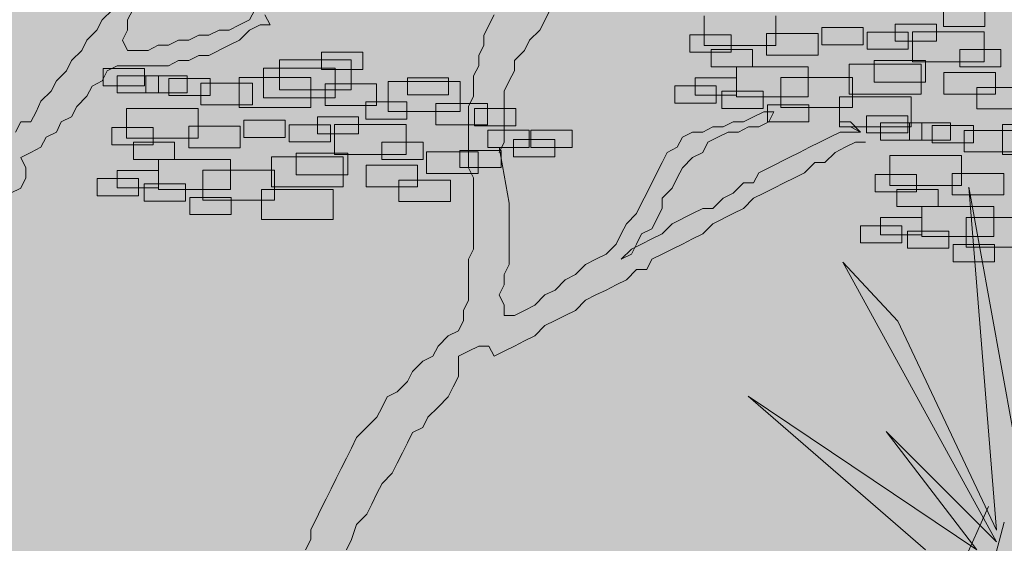
# Model space of a CAD drawing. Units: millimetres. Extents: x 2459 to 2749, y 1144 to 1763.
# Drawn here: x 2530 to 2531, y 1235 to 1236 of the extents above; entities that cross this region are included whole.
import ezdxf

# ---------------------------------------------------------------- set-up
doc = ezdxf.new("R2010")
doc.units = ezdxf.units.MM
for name, color, linetype, lineweight in [('0_Pluma_Nº__236', 253, 'Continuous', 0), ('relieve bajo_Pluma_Nº__92', 254, 'Continuous', 13), ('VEGETACION_Pluma_Nº__236', 253, 'Continuous', 0)]:
    doc.layers.add(name, color=color, linetype=linetype, lineweight=lineweight)

msp = doc.modelspace()

# ---------------------------------------------------------------- hatches: boundary and pattern name
at = {"layer": 'relieve bajo_Pluma_Nº__92', "linetype": 'Continuous', "lineweight": 0}
msp.add_hatch(color=8, dxfattribs=at).paths.add_polyline_path([(2529.65505, 1236.99623), (2529.65505, 1235.19623), (2534.15505, 1235.19623), (2534.15505, 1236.99623)], flags=0)

# ---------------------------------------------------------------- linework, layer by layer
at = {"layer": '0_Pluma_Nº__236', "linetype": 'Continuous'}
for p, q in [((2529.99521, 1235.86333), (2529.9849, 1235.853)), ((2530.01057, 1235.853), (2530.01585, 1235.86333)), ((2530.13988, 1235.86333), (2530.13461, 1235.853)), ((2530.15547, 1235.84796), (2530.1502, 1235.85828)), ((2530.38291, 1235.85828), (2530.37236, 1235.83763)), ((2530.42922, 1235.84268), (2530.43977, 1235.86333)), ((2530.59621, 1235.82691), (2530.59621, 1235.85729)), ((2530.66906, 1235.85729), (2530.66906, 1235.82691)), ((2530.8393, 1235.84638), (2530.8393, 1235.86385)), ((2530.88119, 1235.86385), (2530.88119, 1235.84638)), ((2529.9849, 1235.853), (2529.97962, 1235.84268)), ((2530.01057, 1235.84268), (2530.01057, 1235.853)), ((2530.12429, 1235.84796), (2530.11397, 1235.84268)), ((2530.13461, 1235.853), (2530.12429, 1235.84796)), ((2530.13461, 1235.84268), (2530.14516, 1235.84796)), ((2530.14516, 1235.84796), (2530.15547, 1235.84796)), ((2530.79019, 1235.84883), (2530.83208, 1235.84883)), ((2530.79019, 1235.83137), (2530.79019, 1235.84883)), ((2530.83208, 1235.84883), (2530.83208, 1235.83137)), ((2529.97962, 1235.84268), (2529.96931, 1235.83236)), ((2530.00553, 1235.83236), (2530.01057, 1235.84268)), ((2530.08302, 1235.83763), (2530.07271, 1235.83236)), ((2530.09334, 1235.83763), (2530.08302, 1235.83763)), ((2530.10366, 1235.84268), (2530.09334, 1235.83763)), ((2530.11397, 1235.84268), (2530.10366, 1235.84268)), ((2530.12429, 1235.83236), (2530.13461, 1235.84268)), ((2530.37236, 1235.83763), (2530.37236, 1235.82731)), ((2530.4189, 1235.83236), (2530.42922, 1235.84268)), ((2530.58151, 1235.83791), (2530.62341, 1235.83791)), ((2530.58151, 1235.82045), (2530.58151, 1235.83791)), ((2530.62341, 1235.83791), (2530.62341, 1235.82045)), ((2530.65954, 1235.83913), (2530.71194, 1235.83913)), ((2530.65954, 1235.81729), (2530.65954, 1235.83913)), ((2530.71194, 1235.83913), (2530.71194, 1235.81729)), ((2530.71567, 1235.84516), (2530.75756, 1235.84516)), ((2530.71567, 1235.8277), (2530.71567, 1235.84516)), ((2530.75756, 1235.84516), (2530.75756, 1235.8277)), ((2530.76155, 1235.84064), (2530.80344, 1235.84064)), ((2530.76155, 1235.82318), (2530.76155, 1235.84064)), ((2530.80344, 1235.84064), (2530.80344, 1235.82318)), ((2530.80762, 1235.84091), (2530.88047, 1235.84091)), ((2530.80762, 1235.81053), (2530.80762, 1235.84091)), ((2530.88119, 1235.84638), (2530.8393, 1235.84638)), ((2530.88047, 1235.84091), (2530.88047, 1235.81053)), ((2529.96931, 1235.83236), (2529.96426, 1235.82203)), ((2530.01057, 1235.82203), (2530.00553, 1235.83236)), ((2530.04176, 1235.82731), (2530.03144, 1235.82203)), ((2530.05207, 1235.82731), (2530.04176, 1235.82731)), ((2530.06239, 1235.83236), (2530.05207, 1235.82731)), ((2530.07271, 1235.83236), (2530.06239, 1235.83236)), ((2530.09334, 1235.81676), (2530.11397, 1235.82731)), ((2530.11397, 1235.82731), (2530.12429, 1235.83236)), ((2530.37236, 1235.82731), (2530.36732, 1235.81676)), ((2530.41386, 1235.82203), (2530.4189, 1235.83236)), ((2530.66906, 1235.82691), (2530.59621, 1235.82691)), ((2530.75756, 1235.8277), (2530.71567, 1235.8277)), ((2530.83208, 1235.83137), (2530.79019, 1235.83137)), ((2529.96426, 1235.82203), (2529.95372, 1235.81171)), ((2530.03144, 1235.82203), (2530.01057, 1235.82203)), ((2530.07271, 1235.81171), (2530.08302, 1235.81676)), ((2530.08302, 1235.81676), (2530.09334, 1235.81676)), ((2530.20751, 1235.82028), (2530.2494, 1235.82028)), ((2530.20751, 1235.80281), (2530.20751, 1235.82028)), ((2530.2494, 1235.82028), (2530.2494, 1235.80281)), ((2530.36732, 1235.81676), (2530.36732, 1235.80643)), ((2530.40354, 1235.81171), (2530.41386, 1235.82203)), ((2530.62341, 1235.82045), (2530.58151, 1235.82045)), ((2530.60334, 1235.8229), (2530.64523, 1235.8229)), ((2530.60334, 1235.80543), (2530.60334, 1235.8229)), ((2530.64523, 1235.8229), (2530.64523, 1235.80543)), ((2530.71194, 1235.81729), (2530.65954, 1235.81729)), ((2530.80344, 1235.82318), (2530.76155, 1235.82318)), ((2530.85566, 1235.8229), (2530.89755, 1235.8229)), ((2530.85566, 1235.80543), (2530.85566, 1235.8229)), ((2530.89755, 1235.8229), (2530.89755, 1235.80543)), ((2529.95372, 1235.81171), (2529.94867, 1235.80138)), ((2530.05207, 1235.80643), (2530.06239, 1235.81171)), ((2530.06239, 1235.81171), (2530.07271, 1235.81171)), ((2530.16492, 1235.81236), (2530.23777, 1235.81236)), ((2530.16492, 1235.78198), (2530.16492, 1235.81236)), ((2530.23777, 1235.81236), (2530.23777, 1235.78198)), ((2530.40354, 1235.80138), (2530.40354, 1235.81171)), ((2530.74351, 1235.80815), (2530.81637, 1235.80815)), ((2530.74351, 1235.77778), (2530.74351, 1235.80815)), ((2530.76865, 1235.81184), (2530.82105, 1235.81184)), ((2530.76865, 1235.78999), (2530.76865, 1235.81184)), ((2530.88047, 1235.81053), (2530.80762, 1235.81053)), ((2530.81637, 1235.80815), (2530.81637, 1235.77778)), ((2530.82105, 1235.81184), (2530.82105, 1235.78999)), ((2529.94867, 1235.80138), (2529.93835, 1235.79106)), ((2529.9849, 1235.79106), (2529.98994, 1235.80138)), ((2529.98591, 1235.80357), (2530.0278, 1235.80357)), ((2529.98591, 1235.7861), (2529.98591, 1235.80357)), ((2529.98994, 1235.80138), (2530.00026, 1235.80643)), ((2530.00026, 1235.80643), (2530.05207, 1235.80643)), ((2530.0278, 1235.80357), (2530.0278, 1235.7861)), ((2530.14855, 1235.80417), (2530.2214, 1235.80417)), ((2530.14855, 1235.77379), (2530.14855, 1235.80417)), ((2530.2494, 1235.80281), (2530.20751, 1235.80281)), ((2530.2214, 1235.80417), (2530.2214, 1235.77379)), ((2530.36732, 1235.80643), (2530.36204, 1235.79611)), ((2530.39827, 1235.79106), (2530.40354, 1235.80138)), ((2530.64523, 1235.80543), (2530.60334, 1235.80543)), ((2530.62894, 1235.80542), (2530.7018, 1235.80542)), ((2530.62894, 1235.77505), (2530.62894, 1235.80542)), ((2530.7018, 1235.80542), (2530.7018, 1235.77505)), ((2530.83958, 1235.79955), (2530.89198, 1235.79955)), ((2530.83958, 1235.77771), (2530.83958, 1235.79955)), ((2530.89755, 1235.80543), (2530.85566, 1235.80543)), ((2530.89198, 1235.79955), (2530.89198, 1235.77771)), ((2529.93835, 1235.79106), (2529.93308, 1235.78074)), ((2529.97458, 1235.78578), (2529.9849, 1235.79106)), ((2530.00014, 1235.79632), (2530.04203, 1235.79632)), ((2530.00014, 1235.77886), (2530.00014, 1235.79632)), ((2530.02935, 1235.79632), (2530.07124, 1235.79632)), ((2530.02935, 1235.77886), (2530.02935, 1235.79632)), ((2530.04203, 1235.79632), (2530.04203, 1235.77886)), ((2530.05254, 1235.7936), (2530.09443, 1235.7936)), ((2530.05254, 1235.77614), (2530.05254, 1235.7936)), ((2530.07124, 1235.79632), (2530.07124, 1235.77886)), ((2530.08503, 1235.78875), (2530.13743, 1235.78875)), ((2530.08503, 1235.7669), (2530.08503, 1235.78875)), ((2530.09443, 1235.7936), (2530.09443, 1235.77614)), ((2530.124, 1235.79461), (2530.19685, 1235.79461)), ((2530.124, 1235.76424), (2530.124, 1235.79461)), ((2530.13743, 1235.78875), (2530.13743, 1235.7669)), ((2530.19685, 1235.79461), (2530.19685, 1235.76424)), ((2530.21115, 1235.78814), (2530.26355, 1235.78814)), ((2530.21115, 1235.7663), (2530.21115, 1235.78814)), ((2530.26355, 1235.78814), (2530.26355, 1235.7663)), ((2530.27539, 1235.79052), (2530.34825, 1235.79052)), ((2530.27539, 1235.76014), (2530.27539, 1235.79052)), ((2530.2948, 1235.79435), (2530.33669, 1235.79435)), ((2530.2948, 1235.77688), (2530.2948, 1235.79435)), ((2530.33669, 1235.79435), (2530.33669, 1235.77688)), ((2530.34825, 1235.79052), (2530.34825, 1235.76014)), ((2530.36204, 1235.79611), (2530.36204, 1235.77546)), ((2530.39322, 1235.78074), (2530.39827, 1235.79106)), ((2530.58697, 1235.79424), (2530.62886, 1235.79424)), ((2530.58697, 1235.77677), (2530.58697, 1235.79424)), ((2530.62886, 1235.79424), (2530.62886, 1235.77677)), ((2530.67395, 1235.7945), (2530.74681, 1235.7945)), ((2530.67395, 1235.76413), (2530.67395, 1235.7945)), ((2530.74681, 1235.7945), (2530.74681, 1235.76413)), ((2530.82105, 1235.78999), (2530.76865, 1235.78999)), ((2529.93308, 1235.78074), (2529.92276, 1235.77041)), ((2529.96931, 1235.77546), (2529.97458, 1235.78578)), ((2530.0278, 1235.7861), (2529.98591, 1235.7861)), ((2530.04203, 1235.77886), (2530.00014, 1235.77886)), ((2530.07124, 1235.77886), (2530.02935, 1235.77886)), ((2530.23777, 1235.78198), (2530.16492, 1235.78198)), ((2530.33669, 1235.77688), (2530.2948, 1235.77688)), ((2530.39322, 1235.72889), (2530.39322, 1235.78074)), ((2530.56651, 1235.78605), (2530.6084, 1235.78605)), ((2530.56651, 1235.76858), (2530.56651, 1235.78605)), ((2530.62886, 1235.77677), (2530.58697, 1235.77677)), ((2530.6084, 1235.78605), (2530.6084, 1235.76858)), ((2530.61425, 1235.78059), (2530.65614, 1235.78059)), ((2530.61425, 1235.76312), (2530.61425, 1235.78059)), ((2530.65614, 1235.78059), (2530.65614, 1235.76312)), ((2530.81637, 1235.77778), (2530.74351, 1235.77778)), ((2530.89198, 1235.77771), (2530.83958, 1235.77771)), ((2530.87305, 1235.78454), (2530.92545, 1235.78454)), ((2530.87305, 1235.76269), (2530.87305, 1235.78454)), ((2529.92276, 1235.77041), (2529.91772, 1235.75986)), ((2529.95899, 1235.76514), (2529.96931, 1235.77546)), ((2530.09443, 1235.77614), (2530.05254, 1235.77614)), ((2530.13743, 1235.7669), (2530.08503, 1235.7669)), ((2530.2214, 1235.77379), (2530.14855, 1235.77379)), ((2530.25252, 1235.76978), (2530.29441, 1235.76978)), ((2530.25252, 1235.75231), (2530.25252, 1235.76978)), ((2530.29441, 1235.76978), (2530.29441, 1235.75231)), ((2530.32372, 1235.76827), (2530.37612, 1235.76827)), ((2530.32372, 1235.74642), (2530.32372, 1235.76827)), ((2530.36204, 1235.77546), (2530.357, 1235.76514)), ((2530.37612, 1235.76827), (2530.37612, 1235.74642)), ((2530.6084, 1235.76858), (2530.56651, 1235.76858)), ((2530.7018, 1235.77505), (2530.62894, 1235.77505)), ((2530.66062, 1235.76694), (2530.70251, 1235.76694)), ((2530.66062, 1235.74947), (2530.66062, 1235.76694)), ((2530.70251, 1235.76694), (2530.70251, 1235.74947)), ((2530.73344, 1235.77487), (2530.80629, 1235.77487)), ((2530.73344, 1235.74449), (2530.73344, 1235.77487)), ((2530.80629, 1235.77487), (2530.80629, 1235.74449)), ((2529.91772, 1235.75986), (2529.91245, 1235.74953)), ((2529.95372, 1235.75481), (2529.95899, 1235.76514)), ((2530.00943, 1235.76322), (2530.08229, 1235.76322)), ((2530.00943, 1235.73285), (2530.00943, 1235.76322)), ((2530.08229, 1235.76322), (2530.08229, 1235.73285)), ((2530.19685, 1235.76424), (2530.124, 1235.76424)), ((2530.26355, 1235.7663), (2530.21115, 1235.7663)), ((2530.34825, 1235.76014), (2530.27539, 1235.76014)), ((2530.357, 1235.76514), (2530.357, 1235.70296)), ((2530.36299, 1235.76296), (2530.40488, 1235.76296)), ((2530.36299, 1235.74549), (2530.36299, 1235.76296)), ((2530.40488, 1235.76296), (2530.40488, 1235.74549)), ((2530.65614, 1235.76312), (2530.61425, 1235.76312)), ((2530.65665, 1235.75986), (2530.64634, 1235.75481)), ((2530.66697, 1235.75986), (2530.65665, 1235.75986)), ((2530.66193, 1235.74953), (2530.66697, 1235.75986)), ((2530.74681, 1235.76413), (2530.67395, 1235.76413)), ((2530.92545, 1235.76269), (2530.87305, 1235.76269)), ((2529.90213, 1235.74953), (2529.89686, 1235.73921)), ((2529.91245, 1235.74953), (2529.90213, 1235.74953)), ((2529.93835, 1235.73921), (2529.9434, 1235.74953)), ((2529.9434, 1235.74953), (2529.95372, 1235.75481)), ((2530.12889, 1235.7511), (2530.17078, 1235.7511)), ((2530.12889, 1235.73363), (2530.12889, 1235.7511)), ((2530.17078, 1235.7511), (2530.17078, 1235.73363)), ((2530.20341, 1235.75477), (2530.24531, 1235.75477)), ((2530.20341, 1235.7373), (2530.20341, 1235.75477)), ((2530.22084, 1235.74684), (2530.29369, 1235.74684)), ((2530.22084, 1235.71647), (2530.22084, 1235.74684)), ((2530.24531, 1235.75477), (2530.24531, 1235.7373)), ((2530.29441, 1235.75231), (2530.25252, 1235.75231)), ((2530.29369, 1235.74684), (2530.29369, 1235.71647)), ((2530.6257, 1235.74953), (2530.61539, 1235.74449)), ((2530.63602, 1235.74953), (2530.6257, 1235.74953)), ((2530.64634, 1235.75481), (2530.63602, 1235.74953)), ((2530.65161, 1235.74449), (2530.66193, 1235.74953)), ((2530.70251, 1235.74947), (2530.66062, 1235.74947)), ((2530.73438, 1235.74953), (2530.74469, 1235.74953)), ((2530.74469, 1235.74953), (2530.75501, 1235.73921)), ((2530.76109, 1235.75571), (2530.80298, 1235.75571)), ((2530.76109, 1235.73824), (2530.76109, 1235.75571)), ((2530.77532, 1235.74846), (2530.81721, 1235.74846)), ((2530.77532, 1235.731), (2530.77532, 1235.74846)), ((2530.80298, 1235.75571), (2530.80298, 1235.73824)), ((2530.80453, 1235.74846), (2530.84642, 1235.74846)), ((2530.80453, 1235.731), (2530.80453, 1235.74846)), ((2530.81721, 1235.74846), (2530.81721, 1235.731)), ((2530.84642, 1235.74846), (2530.84642, 1235.731)), ((2530.89918, 1235.74676), (2530.97203, 1235.74676)), ((2530.89918, 1235.71638), (2530.89918, 1235.74676)), ((2529.92804, 1235.73416), (2529.93835, 1235.73921)), ((2529.99474, 1235.74385), (2530.03663, 1235.74385)), ((2529.99474, 1235.72638), (2529.99474, 1235.74385)), ((2530.03663, 1235.74385), (2530.03663, 1235.72638)), ((2530.07276, 1235.74507), (2530.12516, 1235.74507)), ((2530.07276, 1235.72322), (2530.07276, 1235.74507)), ((2530.12516, 1235.74507), (2530.12516, 1235.72322)), ((2530.17477, 1235.74658), (2530.21666, 1235.74658)), ((2530.17477, 1235.72911), (2530.17477, 1235.74658)), ((2530.24531, 1235.7373), (2530.20341, 1235.7373)), ((2530.21666, 1235.74658), (2530.21666, 1235.72911)), ((2530.37612, 1235.74642), (2530.32372, 1235.74642)), ((2530.40488, 1235.74549), (2530.36299, 1235.74549)), ((2530.37663, 1235.74112), (2530.41852, 1235.74112)), ((2530.37663, 1235.72365), (2530.37663, 1235.74112)), ((2530.41852, 1235.74112), (2530.41852, 1235.72365)), ((2530.42028, 1235.74112), (2530.46217, 1235.74112)), ((2530.42028, 1235.72365), (2530.42028, 1235.74112)), ((2530.46217, 1235.74112), (2530.46217, 1235.72365)), ((2530.58443, 1235.73921), (2530.57412, 1235.73416)), ((2530.59475, 1235.73921), (2530.58443, 1235.73921)), ((2530.60507, 1235.74449), (2530.59475, 1235.73921)), ((2530.61539, 1235.74449), (2530.60507, 1235.74449)), ((2530.61011, 1235.73416), (2530.62066, 1235.73921)), ((2530.62066, 1235.73921), (2530.63098, 1235.73921)), ((2530.63098, 1235.73921), (2530.64129, 1235.74449)), ((2530.64129, 1235.74449), (2530.65161, 1235.74449)), ((2530.73438, 1235.73921), (2530.72383, 1235.73416)), ((2530.80629, 1235.74449), (2530.73344, 1235.74449)), ((2530.75501, 1235.73921), (2530.73438, 1235.73921)), ((2530.74469, 1235.74449), (2530.75501, 1235.73921)), ((2530.75501, 1235.73921), (2530.74469, 1235.74449)), ((2530.80298, 1235.73824), (2530.76109, 1235.73824)), ((2530.82772, 1235.74574), (2530.86961, 1235.74574)), ((2530.82772, 1235.72828), (2530.82772, 1235.74574)), ((2530.86021, 1235.74089), (2530.91261, 1235.74089)), ((2530.86021, 1235.71904), (2530.86021, 1235.74089)), ((2530.86961, 1235.74574), (2530.86961, 1235.72828)), ((2529.92276, 1235.72384), (2529.92804, 1235.73416)), ((2530.08229, 1235.73285), (2530.00943, 1235.73285)), ((2530.01656, 1235.72883), (2530.05845, 1235.72883)), ((2530.01656, 1235.71137), (2530.01656, 1235.72883)), ((2530.05845, 1235.72883), (2530.05845, 1235.71137)), ((2530.17078, 1235.73363), (2530.12889, 1235.73363)), ((2530.21666, 1235.72911), (2530.17477, 1235.72911)), ((2530.26888, 1235.72883), (2530.31077, 1235.72883)), ((2530.26888, 1235.71137), (2530.26888, 1235.72883)), ((2530.31077, 1235.72883), (2530.31077, 1235.71137)), ((2530.38795, 1235.71856), (2530.39322, 1235.72889)), ((2530.40255, 1235.73156), (2530.44444, 1235.73156)), ((2530.40255, 1235.7141), (2530.40255, 1235.73156)), ((2530.44444, 1235.73156), (2530.44444, 1235.7141)), ((2530.57412, 1235.73416), (2530.56884, 1235.72384)), ((2530.59475, 1235.71856), (2530.5998, 1235.72889)), ((2530.5998, 1235.72889), (2530.61011, 1235.73416)), ((2530.71351, 1235.72889), (2530.7032, 1235.72384)), ((2530.72383, 1235.73416), (2530.71351, 1235.72889)), ((2530.73942, 1235.72384), (2530.74974, 1235.72889)), ((2530.74974, 1235.72889), (2530.76005, 1235.72889)), ((2530.81721, 1235.731), (2530.77532, 1235.731)), ((2530.84642, 1235.731), (2530.80453, 1235.731)), ((2530.86961, 1235.72828), (2530.82772, 1235.72828)), ((2529.90213, 1235.71352), (2529.91245, 1235.71856)), ((2529.91245, 1235.71856), (2529.92276, 1235.72384)), ((2530.03663, 1235.72638), (2529.99474, 1235.72638)), ((2530.12516, 1235.72322), (2530.07276, 1235.72322)), ((2530.18187, 1235.71777), (2530.23427, 1235.71777)), ((2530.18187, 1235.69592), (2530.18187, 1235.71777)), ((2530.23427, 1235.71777), (2530.23427, 1235.69592)), ((2530.31417, 1235.71914), (2530.36657, 1235.71914)), ((2530.31417, 1235.69729), (2530.31417, 1235.71914)), ((2530.34799, 1235.72064), (2530.38988, 1235.72064)), ((2530.34799, 1235.70318), (2530.34799, 1235.72064)), ((2530.36657, 1235.71914), (2530.36657, 1235.69729)), ((2530.41852, 1235.72365), (2530.37663, 1235.72365)), ((2530.39827, 1235.66694), (2530.38795, 1235.72384)), ((2530.38988, 1235.72064), (2530.38988, 1235.70318)), ((2530.46217, 1235.72365), (2530.42028, 1235.72365)), ((2530.55853, 1235.71856), (2530.55348, 1235.70824)), ((2530.56884, 1235.72384), (2530.55853, 1235.71856)), ((2530.58443, 1235.71352), (2530.59475, 1235.71856)), ((2530.69288, 1235.71856), (2530.68256, 1235.71352)), ((2530.7032, 1235.72384), (2530.69288, 1235.71856)), ((2530.71879, 1235.70824), (2530.7291, 1235.71856)), ((2530.7291, 1235.71856), (2530.73942, 1235.72384)), ((2530.91261, 1235.71904), (2530.86021, 1235.71904)), ((2529.9074, 1235.70296), (2529.90213, 1235.71352)), ((2530.05845, 1235.71137), (2530.01656, 1235.71137)), ((2530.04216, 1235.71136), (2530.11502, 1235.71136)), ((2530.04216, 1235.68098), (2530.04216, 1235.71136)), ((2530.11502, 1235.71136), (2530.11502, 1235.68098)), ((2530.15673, 1235.71409), (2530.22959, 1235.71409)), ((2530.15673, 1235.68371), (2530.15673, 1235.71409)), ((2530.29369, 1235.71647), (2530.22084, 1235.71647)), ((2530.22959, 1235.71409), (2530.22959, 1235.68371)), ((2530.31077, 1235.71137), (2530.26888, 1235.71137)), ((2530.44444, 1235.7141), (2530.40255, 1235.7141)), ((2530.55348, 1235.70824), (2530.54294, 1235.68759)), ((2530.57412, 1235.70296), (2530.58443, 1235.71352)), ((2530.68256, 1235.71352), (2530.66193, 1235.70296)), ((2530.69815, 1235.69791), (2530.70847, 1235.70824)), ((2530.70847, 1235.70824), (2530.71879, 1235.70824)), ((2530.78461, 1235.71536), (2530.85746, 1235.71536)), ((2530.78461, 1235.68499), (2530.78461, 1235.71536)), ((2530.85746, 1235.71536), (2530.85746, 1235.68499)), ((2530.97203, 1235.71638), (2530.89918, 1235.71638)), ((2529.9074, 1235.69264), (2529.9074, 1235.70296)), ((2530.00019, 1235.70017), (2530.04208, 1235.70017)), ((2530.00019, 1235.6827), (2530.00019, 1235.70017)), ((2530.04208, 1235.70017), (2530.04208, 1235.6827)), ((2530.08717, 1235.70044), (2530.16003, 1235.70044)), ((2530.08717, 1235.67006), (2530.08717, 1235.70044)), ((2530.16003, 1235.70044), (2530.16003, 1235.67006)), ((2530.2528, 1235.70549), (2530.3052, 1235.70549)), ((2530.2528, 1235.68364), (2530.2528, 1235.70549)), ((2530.3052, 1235.70549), (2530.3052, 1235.68364)), ((2530.36657, 1235.69729), (2530.31417, 1235.69729)), ((2530.38988, 1235.70318), (2530.34799, 1235.70318)), ((2530.357, 1235.70296), (2530.36204, 1235.69264)), ((2530.56884, 1235.69264), (2530.57412, 1235.70296)), ((2530.65161, 1235.69791), (2530.64634, 1235.68759)), ((2530.66193, 1235.70296), (2530.65161, 1235.69791)), ((2530.68783, 1235.69264), (2530.69815, 1235.69791)), ((2530.84794, 1235.69721), (2530.90034, 1235.69721)), ((2530.84794, 1235.67536), (2530.84794, 1235.69721)), ((2530.90034, 1235.69721), (2530.90034, 1235.67536)), ((2529.90213, 1235.68231), (2529.9074, 1235.69264)), ((2529.97973, 1235.69198), (2530.02162, 1235.69198)), ((2529.97973, 1235.67452), (2529.97973, 1235.69198)), ((2530.02162, 1235.69198), (2530.02162, 1235.67452)), ((2530.23427, 1235.69592), (2530.18187, 1235.69592)), ((2530.28627, 1235.69047), (2530.33867, 1235.69047)), ((2530.28627, 1235.66863), (2530.28627, 1235.69047)), ((2530.33867, 1235.69047), (2530.33867, 1235.66863)), ((2530.36204, 1235.69264), (2530.36204, 1235.62037)), ((2530.54294, 1235.68759), (2530.53789, 1235.67727)), ((2530.5638, 1235.68231), (2530.56884, 1235.69264)), ((2530.63602, 1235.68759), (2530.6257, 1235.67727)), ((2530.64634, 1235.68759), (2530.63602, 1235.68759)), ((2530.66697, 1235.68231), (2530.67752, 1235.68759)), ((2530.67752, 1235.68759), (2530.68783, 1235.69264)), ((2530.76991, 1235.69599), (2530.8118, 1235.69599)), ((2530.76991, 1235.67852), (2530.76991, 1235.69599)), ((2530.8118, 1235.69599), (2530.8118, 1235.67852)), ((2529.89181, 1235.67727), (2529.90213, 1235.68231)), ((2530.04208, 1235.6827), (2530.00019, 1235.6827)), ((2530.02747, 1235.68652), (2530.06936, 1235.68652)), ((2530.02747, 1235.66906), (2530.02747, 1235.68652)), ((2530.11502, 1235.68098), (2530.04216, 1235.68098)), ((2530.06936, 1235.68652), (2530.06936, 1235.66906)), ((2530.14666, 1235.6808), (2530.21951, 1235.6808)), ((2530.14666, 1235.65043), (2530.14666, 1235.6808)), ((2530.22959, 1235.68371), (2530.15673, 1235.68371)), ((2530.21951, 1235.6808), (2530.21951, 1235.65043)), ((2530.3052, 1235.68364), (2530.2528, 1235.68364)), ((2530.53789, 1235.67727), (2530.53262, 1235.66694)), ((2530.55348, 1235.67199), (2530.5638, 1235.68231)), ((2530.6257, 1235.67727), (2530.61539, 1235.67199)), ((2530.64634, 1235.67199), (2530.65665, 1235.67727)), ((2530.65665, 1235.67727), (2530.66697, 1235.68231)), ((2530.8118, 1235.67852), (2530.76991, 1235.67852)), ((2530.85746, 1235.68499), (2530.78461, 1235.68499)), ((2530.79174, 1235.68098), (2530.83363, 1235.68098)), ((2530.79174, 1235.66351), (2530.79174, 1235.68098)), ((2530.83363, 1235.68098), (2530.83363, 1235.66351)), ((2530.02162, 1235.67452), (2529.97973, 1235.67452)), ((2530.06936, 1235.66906), (2530.02747, 1235.66906)), ((2530.07384, 1235.67287), (2530.11573, 1235.67287)), ((2530.07384, 1235.65541), (2530.07384, 1235.67287)), ((2530.16003, 1235.67006), (2530.08717, 1235.67006)), ((2530.11573, 1235.67287), (2530.11573, 1235.65541)), ((2530.33867, 1235.66863), (2530.28627, 1235.66863)), ((2530.39827, 1235.60477), (2530.39827, 1235.66694)), ((2530.53262, 1235.66694), (2530.52758, 1235.65662)), ((2530.55348, 1235.66167), (2530.55348, 1235.67199)), ((2530.61539, 1235.67199), (2530.60507, 1235.66167)), ((2530.63602, 1235.66167), (2530.64634, 1235.67199)), ((2530.90034, 1235.67536), (2530.84794, 1235.67536)), ((2530.54294, 1235.64102), (2530.55348, 1235.66167)), ((2530.59475, 1235.66167), (2530.58443, 1235.65662)), ((2530.60507, 1235.66167), (2530.59475, 1235.66167)), ((2530.6257, 1235.65662), (2530.63602, 1235.66167)), ((2530.83363, 1235.66351), (2530.79174, 1235.66351)), ((2530.81734, 1235.6635), (2530.8902, 1235.6635)), ((2530.81734, 1235.63312), (2530.81734, 1235.6635)), ((2530.8902, 1235.6635), (2530.8902, 1235.63312)), ((2530.11573, 1235.65541), (2530.07384, 1235.65541)), ((2530.21951, 1235.65043), (2530.14666, 1235.65043)), ((2530.52758, 1235.65662), (2530.51726, 1235.64607)), ((2530.58443, 1235.65662), (2530.5638, 1235.64607)), ((2530.60507, 1235.64607), (2530.6257, 1235.65662)), ((2530.77537, 1235.65231), (2530.81726, 1235.65231)), ((2530.77537, 1235.63485), (2530.77537, 1235.65231)), ((2530.81726, 1235.65231), (2530.81726, 1235.63485)), ((2530.86235, 1235.65258), (2530.93521, 1235.65258)), ((2530.86235, 1235.6222), (2530.86235, 1235.65258)), ((2530.51726, 1235.64607), (2530.51199, 1235.63574)), ((2530.53262, 1235.63574), (2530.54294, 1235.64102)), ((2530.5638, 1235.64607), (2530.55348, 1235.63574)), ((2530.59475, 1235.63574), (2530.60507, 1235.64607)), ((2530.75491, 1235.64412), (2530.7968, 1235.64412)), ((2530.75491, 1235.62666), (2530.75491, 1235.64412)), ((2530.7968, 1235.64412), (2530.7968, 1235.62666)), ((2530.80265, 1235.63866), (2530.84454, 1235.63866)), ((2530.80265, 1235.6212), (2530.80265, 1235.63866)), ((2530.84454, 1235.63866), (2530.84454, 1235.6212)), ((2530.51199, 1235.63574), (2530.50694, 1235.62542)), ((2530.52758, 1235.62542), (2530.53262, 1235.63574)), ((2530.54294, 1235.63069), (2530.53262, 1235.62542)), ((2530.55348, 1235.63574), (2530.54294, 1235.63069)), ((2530.57412, 1235.62542), (2530.58443, 1235.63069)), ((2530.58443, 1235.63069), (2530.59475, 1235.63574)), ((2530.81726, 1235.63485), (2530.77537, 1235.63485)), ((2530.8902, 1235.63312), (2530.81734, 1235.63312)), ((2530.36204, 1235.62037), (2530.357, 1235.61005)), ((2530.50694, 1235.62542), (2530.49662, 1235.61509)), ((2530.5223, 1235.62037), (2530.51199, 1235.61005)), ((2530.5223, 1235.61509), (2530.52758, 1235.62542)), ((2530.53262, 1235.62542), (2530.5223, 1235.62037)), ((2530.55348, 1235.61509), (2530.5638, 1235.62037)), ((2530.5638, 1235.62037), (2530.57412, 1235.62542)), ((2530.7968, 1235.62666), (2530.75491, 1235.62666)), ((2530.84454, 1235.6212), (2530.80265, 1235.6212)), ((2530.84902, 1235.62502), (2530.89091, 1235.62502)), ((2530.84902, 1235.60755), (2530.84902, 1235.62502)), ((2530.93521, 1235.6222), (2530.86235, 1235.6222)), ((2530.89091, 1235.62502), (2530.89091, 1235.60755)), ((2530.357, 1235.61005), (2530.357, 1235.56852)), ((2530.48608, 1235.61005), (2530.47576, 1235.60477)), ((2530.49662, 1235.61509), (2530.48608, 1235.61005)), ((2530.51199, 1235.61005), (2530.5223, 1235.61509)), ((2530.53789, 1235.59972), (2530.54294, 1235.61005)), ((2530.54294, 1235.61005), (2530.55348, 1235.61509)), ((2530.89091, 1235.60755), (2530.84902, 1235.60755)), ((2530.39322, 1235.59445), (2530.39827, 1235.60477)), ((2530.47576, 1235.60477), (2530.46544, 1235.59445)), ((2530.51726, 1235.58917), (2530.52758, 1235.59972)), ((2530.52758, 1235.59972), (2530.53789, 1235.59972)), ((2530.39322, 1235.58412), (2530.39322, 1235.59445)), ((2530.45513, 1235.58917), (2530.44481, 1235.57885)), ((2530.46544, 1235.59445), (2530.45513, 1235.58917)), ((2530.50694, 1235.58412), (2530.51726, 1235.58917)), ((2530.38795, 1235.5738), (2530.39322, 1235.58412)), ((2530.44481, 1235.57885), (2530.43449, 1235.5738)), ((2530.48608, 1235.5738), (2530.49662, 1235.57885)), ((2530.49662, 1235.57885), (2530.50694, 1235.58412)), ((2530.357, 1235.56852), (2530.35173, 1235.5582)), ((2530.39322, 1235.56347), (2530.38795, 1235.5738)), ((2530.43449, 1235.5738), (2530.42418, 1235.56347)), ((2530.46544, 1235.5582), (2530.47576, 1235.56852)), ((2530.47576, 1235.56852), (2530.48608, 1235.5738)), ((2530.35173, 1235.5582), (2530.35173, 1235.54787)), ((2530.39322, 1235.55315), (2530.39322, 1235.56347)), ((2530.41386, 1235.5582), (2530.40354, 1235.55315)), ((2530.42418, 1235.56347), (2530.41386, 1235.5582)), ((2530.45513, 1235.55315), (2530.46544, 1235.5582)), ((2530.35173, 1235.54787), (2530.34668, 1235.53755)), ((2530.40354, 1235.55315), (2530.39322, 1235.55315)), ((2530.43449, 1235.54283), (2530.44481, 1235.54787)), ((2530.44481, 1235.54787), (2530.45513, 1235.55315)), ((2530.34668, 1235.53755), (2530.33637, 1235.53227)), ((2530.42418, 1235.53227), (2530.43449, 1235.54283)), ((2530.33637, 1235.53227), (2530.32605, 1235.52195)), ((2530.40354, 1235.52195), (2530.41386, 1235.52723)), ((2530.41386, 1235.52723), (2530.42418, 1235.53227)), ((2530.32605, 1235.52195), (2530.32078, 1235.51162)), ((2530.34668, 1235.51162), (2530.357, 1235.5169)), ((2530.357, 1235.5169), (2530.36732, 1235.52195)), ((2530.36732, 1235.52195), (2530.37763, 1235.52195)), ((2530.37763, 1235.52195), (2530.38291, 1235.51162)), ((2530.38291, 1235.51162), (2530.39322, 1235.5169)), ((2530.39322, 1235.5169), (2530.40354, 1235.52195)), ((2530.32078, 1235.51162), (2530.31046, 1235.50658)), ((2530.34668, 1235.49098), (2530.34668, 1235.51162)), ((2530.31046, 1235.50658), (2530.30014, 1235.49625)), ((2530.30014, 1235.49625), (2530.29487, 1235.48593)), ((2530.34141, 1235.48065), (2530.34668, 1235.49098)), ((2530.29487, 1235.48593), (2530.28455, 1235.47538)), ((2530.33637, 1235.47033), (2530.34141, 1235.48065)), ((2530.27423, 1235.47033), (2530.26919, 1235.46)), ((2530.28455, 1235.47538), (2530.27423, 1235.47033)), ((2530.32605, 1235.46), (2530.33637, 1235.47033)), ((2530.26919, 1235.46), (2530.26392, 1235.44968)), ((2530.3155, 1235.44968), (2530.32605, 1235.46)), ((2530.26392, 1235.44968), (2530.24328, 1235.42903)), ((2530.31046, 1235.43936), (2530.3155, 1235.44968)), ((2530.30014, 1235.43408), (2530.31046, 1235.43936)), ((2530.24328, 1235.42903), (2530.23801, 1235.41848)), ((2530.29487, 1235.42376), (2530.30014, 1235.43408)), ((2530.23801, 1235.41848), (2530.23297, 1235.40816)), ((2530.28982, 1235.41343), (2530.29487, 1235.42376)), ((2530.23297, 1235.40816), (2530.22769, 1235.39783)), ((2530.28455, 1235.40311), (2530.28982, 1235.41343)), ((2530.22769, 1235.39783), (2530.22265, 1235.38751)), ((2530.27951, 1235.39278), (2530.28455, 1235.40311)), ((2530.22265, 1235.38751), (2530.21738, 1235.37718)), ((2530.26919, 1235.38246), (2530.27951, 1235.39278)), ((2530.21738, 1235.37718), (2530.21233, 1235.36686)), ((2530.26392, 1235.37214), (2530.26919, 1235.38246)), ((2530.21233, 1235.36686), (2530.20706, 1235.35654)), ((2530.25887, 1235.36158), (2530.26392, 1235.37214)), ((2530.2536, 1235.35126), (2530.25887, 1235.36158)), ((2530.20706, 1235.35654), (2530.20201, 1235.34621)), ((2530.24328, 1235.34094), (2530.2536, 1235.35126)), ((2530.20201, 1235.34621), (2530.19674, 1235.33589)), ((2530.23801, 1235.32556), (2530.24328, 1235.34094)), ((2530.19674, 1235.33589), (2530.19674, 1235.32556)), ((2530.19674, 1235.32556), (2530.19147, 1235.31524)), ((2530.23297, 1235.31524), (2530.23801, 1235.32556))]:
    msp.add_line(p, q, dxfattribs=at)
at = {"layer": 'VEGETACION_Pluma_Nº__236', "linetype": 'Continuous'}
for p, q in [((2530.92091, 1235.37523), (2530.86491, 1235.68323)), ((2530.86491, 1235.68323), (2530.89291, 1235.33523)), ((2530.79291, 1235.54723), (2530.73691, 1235.60723)), ((2530.73691, 1235.60723), (2530.89291, 1235.32323)), ((2530.89291, 1235.33523), (2530.79291, 1235.54723)), ((2530.87291, 1235.31523), (2530.64091, 1235.47123)), ((2530.64091, 1235.47123), (2530.82091, 1235.31523)), ((2530.89291, 1235.32323), (2530.78091, 1235.43523)), ((2530.78091, 1235.43523), (2530.87291, 1235.31523)), ((2530.88491, 1235.35923), (2530.77291, 1235.11123)), ((2530.83691, 1235.10323), (2530.90091, 1235.34323))]:
    msp.add_line(p, q, dxfattribs=at)

doc.saveas('drawing.dxf')
